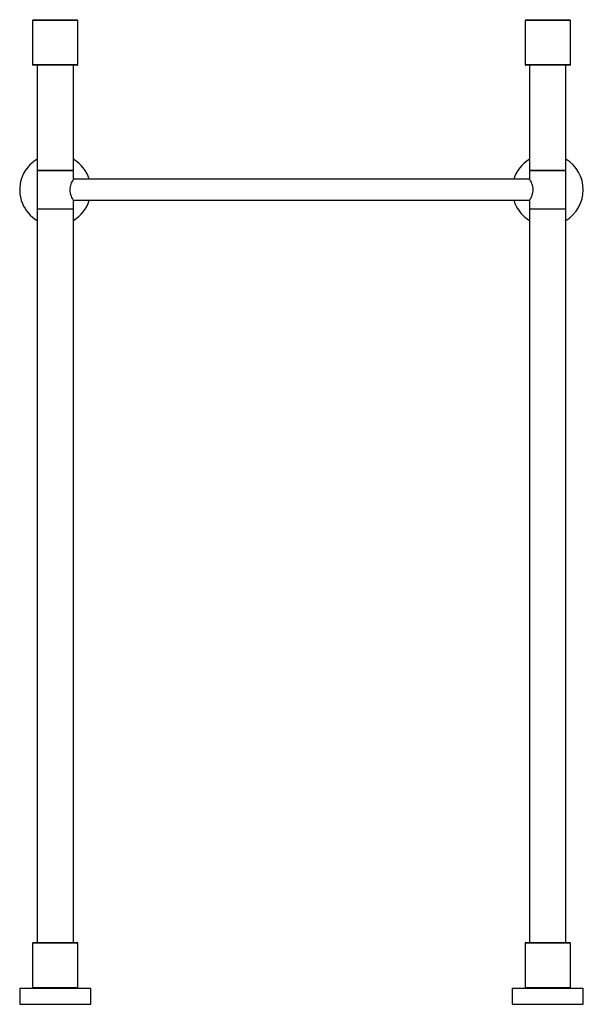
# Model space of a CAD drawing. Units: millimetres. Extents: x 3 to 3996, y 5 to 3995.
# Drawn here: x 1748 to 2183, y 1714 to 2474 of the extents above; entities that cross this region are included whole.
import ezdxf

# ---------------------------------------------------------------- set-up
doc = ezdxf.new("R2010")
doc.units = ezdxf.units.MM

msp = doc.modelspace()

# ---------------------------------------------------------------- linework, layer by layer
at = {"color": 7, "linetype": 'Continuous', "lineweight": 25}
for p, q in [((1758.45, 2473.69), (1757.95, 2473.19)), ((1757.95, 2473.19), (1757.95, 2438.99)), ((1792.95, 2473.19), (1757.95, 2473.19)), ((1758.45, 2473.69), (1792.45, 2473.69)), ((1792.95, 2473.19), (1792.45, 2473.69)), ((1792.95, 2438.99), (1792.95, 2473.19)), ((2138.45, 2473.69), (2137.95, 2473.19)), ((2137.95, 2473.19), (2137.95, 2438.99)), ((2172.95, 2473.19), (2137.95, 2473.19)), ((2138.45, 2473.69), (2172.45, 2473.69)), ((2172.95, 2473.19), (2172.45, 2473.69)), ((2172.95, 2438.99), (2172.95, 2473.19)), ((1757.95, 2438.99), (1792.95, 2438.99)), ((1792.45, 2438.49), (1758.45, 2438.49)), ((1761.4, 2438.49), (1761.4, 2357.39)), ((1789.5, 2357.39), (1789.5, 2438.49)), ((2137.95, 2438.99), (2172.95, 2438.99)), ((2172.45, 2438.49), (2138.45, 2438.49)), ((2141.4, 2438.49), (2141.4, 2357.39)), ((2169.5, 2357.39), (2169.5, 2438.49)), ((1761.4, 2357.39), (1761.4, 2327.39)), ((1761.4, 2357.39), (1775.45, 2357.39)), ((1789.5, 2357.39), (1761.4, 2357.39)), ((1775.45, 2357.39), (1789.5, 2357.39)), ((1789.5, 2350.52), (1789.5, 2357.39)), ((2141.4, 2357.39), (2141.4, 2350.52)), ((2141.4, 2357.39), (2155.45, 2357.39)), ((2169.5, 2357.39), (2141.4, 2357.39)), ((2155.45, 2357.39), (2169.5, 2357.39)), ((2169.5, 2327.39), (2169.5, 2357.39)), ((2141.4, 2350.52), (1789.5, 2350.52)), ((1789.5, 2334.27), (2141.4, 2334.27)), ((1789.5, 2327.39), (1789.5, 2334.27)), ((2129.23, 2334.27), (2130.09, 2331.88)), ((2141.4, 2334.27), (2141.4, 2327.39)), ((1761.4, 2327.39), (1761.4, 1761.29)), ((1789.5, 2327.39), (1761.4, 2327.39)), ((1789.5, 2327.39), (1761.4, 2327.39)), ((1789.5, 1761.29), (1789.5, 2327.39)), ((2141.4, 2327.39), (2141.4, 1761.29)), ((2169.5, 2327.39), (2141.4, 2327.39)), ((2169.5, 2327.39), (2141.4, 2327.39)), ((2169.5, 1761.29), (2169.5, 2327.39)), ((1757.95, 1760.79), (1757.95, 1726.59)), ((1792.95, 1760.79), (1757.95, 1760.79)), ((1758.45, 1761.29), (1792.45, 1761.29)), ((1792.95, 1726.59), (1792.95, 1760.79)), ((2137.95, 1760.79), (2137.95, 1726.59)), ((2172.95, 1760.79), (2137.95, 1760.79)), ((2138.45, 1761.29), (2172.45, 1761.29)), ((2172.95, 1726.59), (2172.95, 1760.79)), ((1748, 1726.09), (1748, 1713.69)), ((1748, 1726.09), (1802.9, 1726.09)), ((1757.95, 1726.59), (1758.45, 1726.09)), ((1757.95, 1726.59), (1792.95, 1726.59)), ((1792.45, 1726.09), (1792.95, 1726.59)), ((1802.9, 1713.69), (1802.9, 1726.09)), ((2128, 1726.09), (2128, 1713.69)), ((2128, 1726.09), (2182.9, 1726.09)), ((2137.95, 1726.59), (2138.45, 1726.09)), ((2137.95, 1726.59), (2172.95, 1726.59)), ((2172.45, 1726.09), (2172.95, 1726.59)), ((2182.9, 1713.69), (2182.9, 1726.09)), ((1748, 1713.69), (1802.9, 1713.69)), ((2128, 1713.69), (2182.9, 1713.69))]:
    msp.add_line(p, q, dxfattribs=at)
for centre, radius, start, end in [((1758.45, 2438.99), 0.5, 180, 270), ((1792.45, 2438.99), 0.5, 270, 0), ((2138.45, 2438.99), 0.5, 180, 270), ((2172.45, 2438.99), 0.5, 270, 0), ((1775.45, 2342.39), 27.45, 120.78645, 202.52267), ((1775.45, 2342.39), 27.45, 17.21707, 59.21355), ((2155.45, 2342.39), 27.45, 120.78645, 162.78293), ((2155.45, 2342.39), 27.45, 300.78645, 59.21355), ((1775.45, 2342.39), 27.45, 300.78645, 342.78293), ((1775.45, 2342.39), 27.45, 202.52267, 239.21355), ((2155.45, 2342.39), 27.45, 202.52267, 239.21355), ((1758.45, 1760.79), 0.5, 90, 180), ((1792.45, 1760.79), 0.5, 0, 90), ((2138.45, 1760.79), 0.5, 90, 180), ((2172.45, 1760.79), 0.5, 0, 90)]:
    msp.add_arc(centre, radius, start, end, dxfattribs=at)
for points in [[(1789.5, 2334.27), (1789.46, 2334.35), (1789.37, 2334.5), (1788.72, 2335.67), (1787.87, 2337.47), (1787.11, 2339.8), (1786.83, 2342.32), (1787.06, 2344.64), (1787.68, 2346.81), (1788.54, 2348.77), (1789.25, 2350.09), (1789.58, 2350.65), (1789.5, 2350.51), (1789.5, 2350.51)], [(2141.4, 2350.52), (2141.45, 2350.44), (2141.53, 2350.29), (2142.18, 2349.12), (2143.03, 2347.31), (2143.79, 2344.99), (2144.07, 2342.47), (2143.84, 2340.15), (2143.22, 2337.98), (2142.37, 2336.02), (2141.65, 2334.7), (2141.33, 2334.14), (2141.4, 2334.27), (2141.41, 2334.28)]]:
    msp.add_open_spline(points, degree=3, knots=[0, 0, 0, 0, 0.096078, 0.191881, 0.294773, 0.409022, 0.497374, 0.585834, 0.673914, 0.776463, 0.891147, 0.997882, 1, 1, 1, 1], dxfattribs=at)

doc.saveas('drawing.dxf')
